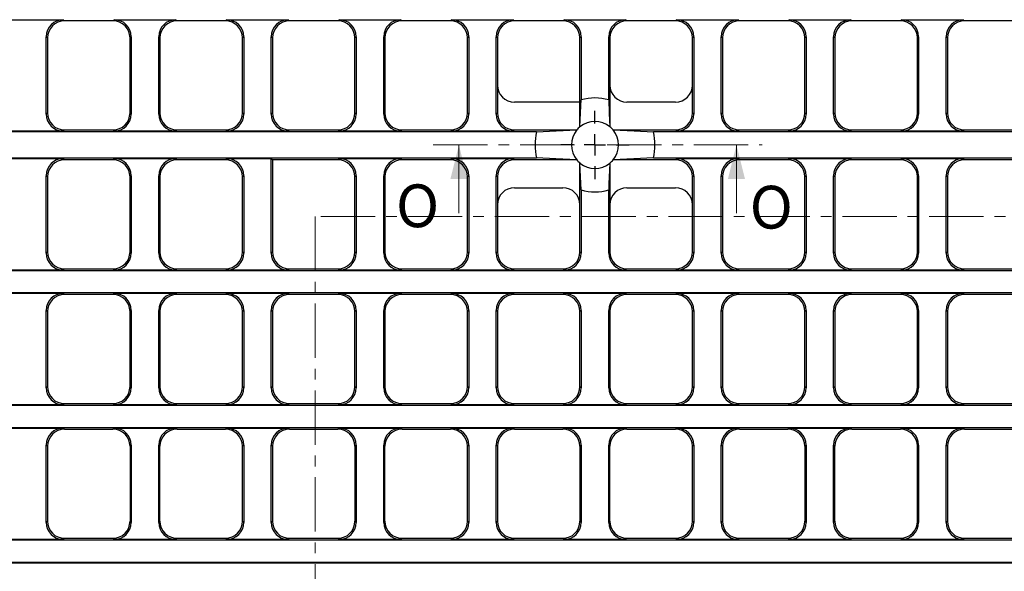
# Model space of a CAD drawing. Units: millimetres. Extents: x 0 to 603, y 0 to 420.
# Drawn here: x 142 to 257, y 71 to 136 of the extents above; entities that cross this region are included whole.
import ezdxf

# ---------------------------------------------------------------- set-up
doc = ezdxf.new("R2010")
doc.units = ezdxf.units.MM
doc.linetypes.add('CENTER', pattern=[10.16, 6.35, -1.27, 1.27, -1.27])
doc.linetypes.add('PHANTOM', pattern=[12.7, 6.35, -1.27, 1.27, -1.27, 1.27, -1.27])
doc.layers.add('FORMAT', color=7, linetype='Continuous')
doc.styles.add('SLDTEXTSTYLE2', font='TXT', dxfattribs={"width": 0.75})

# ---------------------------------------------------------------- blocks, each defined once
blk = doc.blocks.new('SW_CENTERMARKSYMBOL_4')
at = {"layer": 'FORMAT', "color": 0}
for p, q in [((0, 2.5), (0, 4)), ((0, 0), (0, 1.25)), ((-2.5, 0), (-4, 0)), ((0, 0), (-1.25, 0)), ((0, 0), (0, -1.25)), ((0, 0), (1.25, 0)), ((2.5, 0), (4, 0)), ((0, -2.5), (0, -4))]:
    blk.add_line(p, q, dxfattribs=at)

msp = doc.modelspace()

# ---------------------------------------------------------------- linework, layer by layer
at = {"color": 7, "linetype": 'Continuous', "lineweight": 30}
for p, q in [((139.861825, 135.641546), (147.068105, 135.641546)), ((152.867708, 135.497424), (147.212225, 135.497424)), ((153.011828, 135.641546), (160.218104, 135.641546)), ((166.017707, 135.497424), (160.362224, 135.497424)), ((166.161827, 135.641546), (173.368103, 135.641546)), ((179.167708, 135.497424), (173.512224, 135.497424)), ((179.311828, 135.641546), (186.518104, 135.641546)), ((192.317707, 135.497424), (186.662224, 135.497424)), ((192.461829, 135.641546), (199.668104, 135.641546)), ((205.467707, 135.497424), (199.812225, 135.497424)), ((205.611829, 135.641546), (212.818104, 135.641546)), ((218.617707, 135.497424), (212.962225, 135.497424)), ((218.761828, 135.641546), (225.968103, 135.641546)), ((231.767708, 135.497424), (226.112225, 135.497424)), ((231.911828, 135.641546), (239.118104, 135.641546)), ((244.917709, 135.497424), (239.262224, 135.497424)), ((245.061829, 135.641546), (252.268105, 135.641546)), ((258.067708, 135.497424), (252.412225, 135.497424)), ((145.070847, 124.600562), (145.070847, 133.644286)), ((155.009087, 133.644286), (155.009087, 124.600562)), ((158.220846, 124.600562), (158.220846, 133.644286)), ((168.159089, 133.644286), (168.159089, 124.600562)), ((171.370845, 124.600562), (171.370845, 133.644286)), ((181.309088, 133.644286), (181.309088, 124.600562)), ((184.520846, 124.600562), (184.520846, 133.644286)), ((194.459088, 133.644286), (194.459088, 124.600562)), ((197.670845, 124.600562), (197.670845, 133.644286)), ((207.609088, 133.644286), (207.609088, 126.257762)), ((210.820845, 126.257762), (210.820845, 133.644286)), ((220.759088, 133.644286), (220.759088, 124.600562)), ((223.970845, 124.600562), (223.970845, 133.644286)), ((233.909087, 133.644286), (233.909087, 124.600562)), ((237.120844, 124.600562), (237.120844, 133.644286)), ((247.059088, 133.644286), (247.059088, 124.600562)), ((250.270843, 124.600562), (250.270843, 133.644286)), ((145.214963, 133.500165), (145.214963, 124.744683)), ((154.864966, 124.744683), (154.864966, 133.500165)), ((158.364966, 133.500165), (158.364966, 124.744683)), ((168.014965, 124.744683), (168.014965, 133.500165)), ((171.514965, 133.500165), (171.514965, 124.744683)), ((181.164966, 124.744683), (181.164966, 133.500165)), ((184.664966, 133.500165), (184.664966, 124.744683)), ((194.314966, 124.744683), (194.314966, 133.500165)), ((197.814966, 133.500165), (197.814966, 127.994683)), ((207.464966, 125.997424), (207.464966, 133.500165)), ((210.964966, 133.500165), (210.964966, 127.994683)), ((220.614966, 127.994683), (220.614966, 133.500165)), ((224.114966, 133.500165), (224.114966, 124.744683)), ((233.764966, 124.744683), (233.764966, 133.500165)), ((237.264966, 133.500165), (237.264966, 124.744683)), ((246.914967, 124.744683), (246.914967, 133.500165)), ((250.414967, 133.500165), (250.414967, 124.744683)), ((197.814966, 127.994683), (197.814966, 124.744683)), ((210.964966, 127.994683), (210.964966, 123.118744)), ((220.614966, 124.744683), (220.614966, 127.994683)), ((207.464966, 125.997424), (199.812225, 125.997424)), ((207.464966, 123.118744), (207.464966, 125.997424)), ((218.617707, 125.997424), (212.962225, 125.997424)), ((202.383608, 122.524691), (84.687698, 122.524691)), ((147.068105, 122.603303), (139.861825, 122.603303)), ((147.212225, 122.747424), (152.867708, 122.747424)), ((160.218104, 122.603303), (153.011828, 122.603303)), ((160.362224, 122.747424), (166.017707, 122.747424)), ((173.368103, 122.603303), (166.161827, 122.603303)), ((173.512224, 122.747424), (179.167708, 122.747424)), ((186.518104, 122.603303), (179.311828, 122.603303)), ((186.662224, 122.747424), (192.317707, 122.747424)), ((199.668104, 122.603303), (192.461829, 122.603303)), ((199.812225, 122.747424), (207.093646, 122.747424)), ((211.336286, 122.747424), (218.617707, 122.747424)), ((333.742234, 122.524691), (216.046324, 122.524691)), ((225.968103, 122.603303), (218.761828, 122.603303)), ((226.112225, 122.747424), (231.767708, 122.747424)), ((239.118104, 122.603303), (231.911828, 122.603303)), ((239.262224, 122.747424), (244.917709, 122.747424)), ((252.268105, 122.603303), (245.061829, 122.603303)), ((252.412225, 122.747424), (258.067708, 122.747424)), ((84.687698, 119.470157), (202.383608, 119.470157)), ((139.861825, 119.391545), (147.068105, 119.391545)), ((152.867708, 119.247424), (147.212225, 119.247424)), ((153.011828, 119.391545), (160.218104, 119.391545)), ((166.017707, 119.247424), (160.362224, 119.247424)), ((166.161827, 119.391545), (171.370845, 119.391545)), ((171.370845, 119.391545), (171.514965, 119.247424)), ((171.370845, 108.350562), (171.370845, 119.391545)), ((179.167708, 119.247424), (171.514965, 119.247424)), ((171.514965, 119.247424), (171.514965, 108.494683)), ((179.311828, 119.391545), (186.518104, 119.391545)), ((192.317707, 119.247424), (186.662224, 119.247424)), ((192.461829, 119.391545), (199.668104, 119.391545)), ((207.093646, 119.247424), (199.812225, 119.247424)), ((207.464966, 114.000165), (207.464966, 118.876104)), ((210.964966, 118.876104), (210.964966, 114.000165)), ((218.617707, 119.247424), (211.336286, 119.247424)), ((216.046324, 119.470157), (333.742234, 119.470157)), ((218.761828, 119.391545), (225.968103, 119.391545)), ((231.767708, 119.247424), (226.112225, 119.247424)), ((231.911828, 119.391545), (239.118104, 119.391545)), ((244.917709, 119.247424), (239.262224, 119.247424)), ((245.061829, 119.391545), (252.268105, 119.391545)), ((258.067708, 119.247424), (252.412225, 119.247424)), ((145.070847, 108.350562), (145.070847, 117.394286)), ((145.214963, 117.250165), (145.214963, 108.494683)), ((154.864966, 108.494683), (154.864966, 117.250165)), ((155.009087, 117.394286), (155.009087, 108.350562)), ((158.220846, 108.350562), (158.220846, 117.394286)), ((158.364966, 117.250165), (158.364966, 108.494683)), ((168.014965, 108.494683), (168.014965, 117.250165)), ((168.159089, 117.394286), (168.159089, 108.350562)), ((181.164966, 108.494683), (181.164966, 117.250165)), ((181.309088, 117.394286), (181.309088, 108.350562)), ((184.520846, 108.350562), (184.520846, 117.394286)), ((184.664966, 117.250165), (184.664966, 108.494683)), ((194.314966, 108.494683), (194.314966, 117.250165)), ((194.459088, 117.394286), (194.459088, 108.350562)), ((197.670845, 108.350562), (197.670845, 117.394286)), ((197.814966, 117.250165), (197.814966, 114.000165)), ((220.614966, 114.000165), (220.614966, 117.250165)), ((220.759088, 117.394286), (220.759088, 108.350562)), ((223.970845, 108.350562), (223.970845, 117.394286)), ((224.114966, 117.250165), (224.114966, 108.494683)), ((233.764966, 108.494683), (233.764966, 117.250165)), ((233.909087, 117.394286), (233.909087, 108.350562)), ((237.120844, 108.350562), (237.120844, 117.394286)), ((237.264966, 117.250165), (237.264966, 108.494683)), ((246.914967, 108.494683), (246.914967, 117.250165)), ((247.059088, 117.394286), (247.059088, 108.350562)), ((250.270843, 108.350562), (250.270843, 117.394286)), ((250.414967, 117.250165), (250.414967, 108.494683)), ((199.812225, 115.997424), (205.467707, 115.997424)), ((207.609088, 115.737086), (207.609088, 108.350562)), ((210.820845, 108.350562), (210.820845, 115.737086)), ((212.962225, 115.997424), (218.617707, 115.997424)), ((197.814966, 114.000165), (197.814966, 108.494683)), ((207.464966, 108.494683), (207.464966, 114.000165)), ((210.964966, 114.000165), (210.964966, 108.494683)), ((220.614966, 108.494683), (220.614966, 114.000165)), ((333.742234, 106.274691), (84.687698, 106.274691)), ((147.068105, 106.353302), (139.861825, 106.353302)), ((147.212225, 106.497424), (152.867708, 106.497424)), ((160.218104, 106.353302), (153.011828, 106.353302)), ((160.362224, 106.497424), (166.017707, 106.497424)), ((173.368103, 106.353302), (166.161827, 106.353302)), ((173.512224, 106.497424), (179.167708, 106.497424)), ((186.518104, 106.353302), (179.311828, 106.353302)), ((186.662224, 106.497424), (192.317707, 106.497424)), ((199.668104, 106.353302), (192.461829, 106.353302)), ((199.812225, 106.497424), (205.467707, 106.497424)), ((212.818104, 106.353302), (205.611829, 106.353302)), ((212.962225, 106.497424), (218.617707, 106.497424)), ((225.968103, 106.353302), (218.761828, 106.353302)), ((226.112225, 106.497424), (231.767708, 106.497424)), ((239.118104, 106.353302), (231.911828, 106.353302)), ((239.262224, 106.497424), (244.917709, 106.497424)), ((252.268105, 106.353302), (245.061829, 106.353302)), ((252.412225, 106.497424), (258.067708, 106.497424)), ((84.687698, 103.720157), (333.742234, 103.720157)), ((139.861825, 103.641546), (147.068105, 103.641546)), ((153.011828, 103.641546), (160.218104, 103.641546)), ((166.161827, 103.641546), (173.368103, 103.641546)), ((179.311828, 103.641546), (186.518104, 103.641546)), ((192.461829, 103.641546), (199.668104, 103.641546)), ((205.611829, 103.641546), (212.818104, 103.641546)), ((218.761828, 103.641546), (225.968103, 103.641546)), ((231.911828, 103.641546), (239.118104, 103.641546)), ((245.061829, 103.641546), (252.268105, 103.641546)), ((152.867708, 103.497424), (147.212225, 103.497424)), ((166.017707, 103.497424), (160.362224, 103.497424)), ((179.167708, 103.497424), (173.512224, 103.497424)), ((192.317707, 103.497424), (186.662224, 103.497424)), ((205.467707, 103.497424), (199.812225, 103.497424)), ((218.617707, 103.497424), (212.962225, 103.497424)), ((231.767708, 103.497424), (226.112225, 103.497424)), ((244.917709, 103.497424), (239.262224, 103.497424)), ((258.067708, 103.497424), (252.412225, 103.497424)), ((145.070847, 92.600562), (145.070847, 101.644286)), ((145.214963, 101.500165), (145.214963, 92.744683)), ((154.864966, 92.744683), (154.864966, 101.500165)), ((155.009087, 101.644286), (155.009087, 92.600562)), ((158.220846, 92.600562), (158.220846, 101.644286)), ((158.364966, 101.500165), (158.364966, 92.744683)), ((168.014965, 92.744683), (168.014965, 101.500165)), ((168.159089, 101.644286), (168.159089, 92.600562)), ((171.370845, 92.600562), (171.370845, 101.644286)), ((171.514965, 101.500165), (171.514965, 92.744683)), ((181.164966, 92.744683), (181.164966, 101.500165)), ((181.309088, 101.644286), (181.309088, 92.600562)), ((184.520846, 92.600562), (184.520846, 101.644286)), ((184.664966, 101.500165), (184.664966, 92.744683)), ((194.314966, 92.744683), (194.314966, 101.500165)), ((194.459088, 101.644286), (194.459088, 92.600562)), ((197.670845, 92.600562), (197.670845, 101.644286)), ((197.814966, 101.500165), (197.814966, 92.744683)), ((207.464966, 92.744683), (207.464966, 101.500165)), ((207.609088, 101.644286), (207.609088, 92.600562)), ((210.820845, 92.600562), (210.820845, 101.644286)), ((210.964966, 101.500165), (210.964966, 92.744683)), ((220.614966, 92.744683), (220.614966, 101.500165)), ((220.759088, 101.644286), (220.759088, 92.600562)), ((223.970845, 92.600562), (223.970845, 101.644286)), ((224.114966, 101.500165), (224.114966, 92.744683)), ((233.764966, 92.744683), (233.764966, 101.500165)), ((233.909087, 101.644286), (233.909087, 92.600562)), ((237.120844, 92.600562), (237.120844, 101.644286)), ((237.264966, 101.500165), (237.264966, 92.744683)), ((246.914967, 92.744683), (246.914967, 101.500165)), ((247.059088, 101.644286), (247.059088, 92.600562)), ((250.270843, 92.600562), (250.270843, 101.644286)), ((250.414967, 101.500165), (250.414967, 92.744683)), ((333.742234, 90.524691), (84.687698, 90.524691)), ((147.068105, 90.603302), (139.861825, 90.603302)), ((147.212225, 90.747424), (152.867708, 90.747424)), ((160.218104, 90.603302), (153.011828, 90.603302)), ((160.362224, 90.747424), (166.017707, 90.747424)), ((173.368103, 90.603302), (166.161827, 90.603302)), ((173.512224, 90.747424), (179.167708, 90.747424)), ((186.518104, 90.603302), (179.311828, 90.603302)), ((186.662224, 90.747424), (192.317707, 90.747424)), ((199.668104, 90.603302), (192.461829, 90.603302)), ((199.812225, 90.747424), (205.467707, 90.747424)), ((212.818104, 90.603302), (205.611829, 90.603302)), ((212.962225, 90.747424), (218.617707, 90.747424)), ((225.968103, 90.603302), (218.761828, 90.603302)), ((226.112225, 90.747424), (231.767708, 90.747424)), ((239.118104, 90.603302), (231.911828, 90.603302)), ((239.262224, 90.747424), (244.917709, 90.747424)), ((252.268105, 90.603302), (245.061829, 90.603302)), ((252.412225, 90.747424), (258.067708, 90.747424)), ((84.687698, 87.970159), (333.742234, 87.970159)), ((139.861825, 87.891544), (147.068105, 87.891544)), ((147.212225, 87.747424), (152.867708, 87.747424)), ((153.011828, 87.891544), (160.218104, 87.891544)), ((160.362224, 87.747424), (166.017707, 87.747424)), ((166.161827, 87.891544), (173.368103, 87.891544)), ((173.512224, 87.747424), (179.167708, 87.747424)), ((179.311828, 87.891544), (186.518104, 87.891544)), ((186.662224, 87.747424), (192.317707, 87.747424)), ((192.461829, 87.891544), (199.668104, 87.891544)), ((199.812225, 87.747424), (205.467707, 87.747424)), ((205.611829, 87.891544), (212.818104, 87.891544)), ((212.962225, 87.747424), (218.617707, 87.747424)), ((218.761828, 87.891544), (225.968103, 87.891544)), ((226.112225, 87.747424), (231.767708, 87.747424)), ((231.911828, 87.891544), (239.118104, 87.891544)), ((239.262224, 87.747424), (244.917709, 87.747424)), ((245.061829, 87.891544), (252.268105, 87.891544)), ((252.412225, 87.747424), (258.067708, 87.747424)), ((145.070847, 76.850562), (145.070847, 85.894285)), ((145.214963, 85.750165), (145.214963, 76.994682)), ((154.864966, 85.750165), (154.864966, 76.994682)), ((155.009087, 85.894285), (155.009087, 76.850562)), ((158.220846, 76.850562), (158.220846, 85.894285)), ((158.364966, 76.994682), (158.364966, 85.750165)), ((168.014965, 76.994682), (168.014965, 85.750165)), ((168.159089, 85.894285), (168.159089, 76.850562)), ((171.370845, 76.850562), (171.370845, 85.894285)), ((171.514965, 85.750165), (171.514965, 76.994682)), ((181.164966, 85.750165), (181.164966, 76.994682)), ((181.309088, 85.894285), (181.309088, 76.850562)), ((184.520846, 76.850562), (184.520846, 85.894285)), ((184.664966, 76.994682), (184.664966, 85.750165)), ((194.314966, 76.994682), (194.314966, 85.750165)), ((194.459088, 85.894285), (194.459088, 76.850562)), ((197.670845, 76.850562), (197.670845, 85.894285)), ((197.814966, 85.750165), (197.814966, 76.994682)), ((207.464966, 85.750165), (207.464966, 76.994682)), ((207.609088, 85.894285), (207.609088, 76.850562)), ((210.820845, 76.850562), (210.820845, 85.894285)), ((210.964966, 76.994682), (210.964966, 85.750165)), ((220.614966, 76.994682), (220.614966, 85.750165)), ((220.759088, 85.894285), (220.759088, 76.850562)), ((223.970845, 76.850562), (223.970845, 85.894285)), ((224.114966, 85.750165), (224.114966, 76.994682)), ((233.764966, 85.750165), (233.764966, 76.994682)), ((233.909087, 85.894285), (233.909087, 76.850562)), ((237.120844, 76.850562), (237.120844, 85.894285)), ((237.264966, 76.994682), (237.264966, 85.750165)), ((246.914967, 76.994682), (246.914967, 85.750165)), ((247.059088, 85.894285), (247.059088, 76.850562)), ((250.270843, 76.850562), (250.270843, 85.894285)), ((250.414967, 85.750165), (250.414967, 76.994682)), ((147.068105, 74.853304), (139.861825, 74.853304)), ((147.212225, 74.997424), (152.867708, 74.997424)), ((160.218104, 74.853304), (153.011828, 74.853304)), ((160.362224, 74.997424), (166.017707, 74.997424)), ((173.368103, 74.853304), (166.161827, 74.853304)), ((173.512224, 74.997424), (179.167708, 74.997424)), ((186.518104, 74.853304), (179.311828, 74.853304)), ((186.662224, 74.997424), (192.317707, 74.997424)), ((199.668104, 74.853304), (192.461829, 74.853304)), ((199.812225, 74.997424), (205.467707, 74.997424)), ((212.818104, 74.853304), (205.611829, 74.853304)), ((212.962225, 74.997424), (218.617707, 74.997424)), ((225.968103, 74.853304), (218.761828, 74.853304)), ((226.112225, 74.997424), (231.767708, 74.997424)), ((239.118104, 74.853304), (231.911828, 74.853304)), ((239.262224, 74.997424), (244.917709, 74.997424)), ((252.268105, 74.853304), (245.061829, 74.853304)), ((252.412225, 74.997424), (258.067708, 74.997424)), ((333.742234, 74.774693), (84.687698, 74.774693)), ((84.609087, 72.141546), (333.820845, 72.141546)), ((84.687698, 72.220157), (333.742234, 72.220157))]:
    msp.add_line(p, q, dxfattribs=at)
at = {"color": 8, "linetype": 'PHANTOM', "lineweight": 0}
for p, q in [((147.068105, 135.641546), (147.212225, 135.497424)), ((152.867708, 135.497424), (153.011828, 135.641546)), ((160.218104, 135.641546), (160.362224, 135.497424)), ((166.017707, 135.497424), (166.161827, 135.641546)), ((173.368103, 135.641546), (173.512224, 135.497424)), ((179.167708, 135.497424), (179.311828, 135.641546)), ((186.518104, 135.641546), (186.662224, 135.497424)), ((192.317707, 135.497424), (192.461829, 135.641546)), ((199.668104, 135.641546), (199.812225, 135.497424)), ((205.467707, 135.497424), (205.611829, 135.641546)), ((212.818104, 135.641546), (212.962225, 135.497424)), ((218.617707, 135.497424), (218.761828, 135.641546)), ((225.968103, 135.641546), (226.112225, 135.497424)), ((231.767708, 135.497424), (231.911828, 135.641546)), ((239.118104, 135.641546), (239.262224, 135.497424)), ((244.917709, 135.497424), (245.061829, 135.641546)), ((252.268105, 135.641546), (252.412225, 135.497424)), ((145.214963, 133.500165), (145.070847, 133.644286)), ((155.009087, 133.644286), (154.864966, 133.500165)), ((158.364966, 133.500165), (158.220846, 133.644286)), ((168.159089, 133.644286), (168.014965, 133.500165)), ((171.514965, 133.500165), (171.370845, 133.644286)), ((181.309088, 133.644286), (181.164966, 133.500165)), ((184.664966, 133.500165), (184.520846, 133.644286)), ((194.459088, 133.644286), (194.314966, 133.500165)), ((197.814966, 133.500165), (197.670845, 133.644286)), ((207.609088, 133.644286), (207.464966, 133.500165)), ((210.964966, 133.500165), (210.820845, 133.644286)), ((220.759088, 133.644286), (220.614966, 133.500165)), ((224.114966, 133.500165), (223.970845, 133.644286)), ((233.909087, 133.644286), (233.764966, 133.500165)), ((237.264966, 133.500165), (237.120844, 133.644286)), ((247.059088, 133.644286), (246.914967, 133.500165)), ((250.414967, 133.500165), (250.270843, 133.644286)), ((145.070847, 124.600562), (145.214963, 124.744683)), ((154.864966, 124.744683), (155.009087, 124.600562)), ((158.220846, 124.600562), (158.364966, 124.744683)), ((168.014965, 124.744683), (168.159089, 124.600562)), ((171.370845, 124.600562), (171.514965, 124.744683)), ((181.164966, 124.744683), (181.309088, 124.600562)), ((184.520846, 124.600562), (184.664966, 124.744683)), ((194.314966, 124.744683), (194.459088, 124.600562)), ((197.670845, 124.600562), (197.814966, 124.744683)), ((220.614966, 124.744683), (220.759088, 124.600562)), ((223.970845, 124.600562), (224.114966, 124.744683)), ((233.764966, 124.744683), (233.909087, 124.600562)), ((237.120844, 124.600562), (237.264966, 124.744683)), ((246.914967, 124.744683), (247.059088, 124.600562)), ((250.270843, 124.600562), (250.414967, 124.744683)), ((147.212225, 122.747424), (147.068105, 122.603303)), ((153.011828, 122.603303), (152.867708, 122.747424)), ((160.362224, 122.747424), (160.218104, 122.603303)), ((166.161827, 122.603303), (166.017707, 122.747424)), ((173.512224, 122.747424), (173.368103, 122.603303)), ((179.311828, 122.603303), (179.167708, 122.747424)), ((186.662224, 122.747424), (186.518104, 122.603303)), ((192.461829, 122.603303), (192.317707, 122.747424)), ((199.812225, 122.747424), (199.668104, 122.603303)), ((218.761828, 122.603303), (218.617707, 122.747424)), ((226.112225, 122.747424), (225.968103, 122.603303)), ((231.911828, 122.603303), (231.767708, 122.747424)), ((239.262224, 122.747424), (239.118104, 122.603303)), ((245.061829, 122.603303), (244.917709, 122.747424)), ((252.412225, 122.747424), (252.268105, 122.603303)), ((147.068105, 119.391545), (147.212225, 119.247424)), ((152.867708, 119.247424), (153.011828, 119.391545)), ((160.218104, 119.391545), (160.362224, 119.247424)), ((166.017707, 119.247424), (166.161827, 119.391545)), ((179.167708, 119.247424), (179.311828, 119.391545)), ((186.518104, 119.391545), (186.662224, 119.247424)), ((192.317707, 119.247424), (192.461829, 119.391545)), ((199.668104, 119.391545), (199.812225, 119.247424)), ((218.617707, 119.247424), (218.761828, 119.391545)), ((225.968103, 119.391545), (226.112225, 119.247424)), ((231.767708, 119.247424), (231.911828, 119.391545)), ((239.118104, 119.391545), (239.262224, 119.247424)), ((244.917709, 119.247424), (245.061829, 119.391545)), ((252.268105, 119.391545), (252.412225, 119.247424)), ((145.214963, 117.250165), (145.070847, 117.394286)), ((155.009087, 117.394286), (154.864966, 117.250165)), ((158.364966, 117.250165), (158.220846, 117.394286)), ((168.159089, 117.394286), (168.014965, 117.250165)), ((181.309088, 117.394286), (181.164966, 117.250165)), ((184.664966, 117.250165), (184.520846, 117.394286)), ((194.459088, 117.394286), (194.314966, 117.250165)), ((197.814966, 117.250165), (197.670845, 117.394286)), ((220.759088, 117.394286), (220.614966, 117.250165)), ((224.114966, 117.250165), (223.970845, 117.394286)), ((233.909087, 117.394286), (233.764966, 117.250165)), ((237.264966, 117.250165), (237.120844, 117.394286)), ((247.059088, 117.394286), (246.914967, 117.250165)), ((250.414967, 117.250165), (250.270843, 117.394286)), ((145.070847, 108.350562), (145.214963, 108.494683)), ((154.864966, 108.494683), (155.009087, 108.350562)), ((158.220846, 108.350562), (158.364966, 108.494683)), ((168.014965, 108.494683), (168.159089, 108.350562)), ((171.370845, 108.350562), (171.514965, 108.494683)), ((181.164966, 108.494683), (181.309088, 108.350562)), ((184.520846, 108.350562), (184.664966, 108.494683)), ((194.314966, 108.494683), (194.459088, 108.350562)), ((197.670845, 108.350562), (197.814966, 108.494683)), ((207.464966, 108.494683), (207.609088, 108.350562)), ((210.820845, 108.350562), (210.964966, 108.494683)), ((220.614966, 108.494683), (220.759088, 108.350562)), ((223.970845, 108.350562), (224.114966, 108.494683)), ((233.764966, 108.494683), (233.909087, 108.350562)), ((237.120844, 108.350562), (237.264966, 108.494683)), ((246.914967, 108.494683), (247.059088, 108.350562)), ((250.270843, 108.350562), (250.414967, 108.494683)), ((147.212225, 106.497424), (147.068105, 106.353302)), ((153.011828, 106.353302), (152.867708, 106.497424)), ((160.362224, 106.497424), (160.218104, 106.353302)), ((166.161827, 106.353302), (166.017707, 106.497424)), ((173.512224, 106.497424), (173.368103, 106.353302)), ((179.311828, 106.353302), (179.167708, 106.497424)), ((186.662224, 106.497424), (186.518104, 106.353302)), ((192.461829, 106.353302), (192.317707, 106.497424)), ((199.812225, 106.497424), (199.668104, 106.353302)), ((205.611829, 106.353302), (205.467707, 106.497424)), ((212.962225, 106.497424), (212.818104, 106.353302)), ((218.761828, 106.353302), (218.617707, 106.497424)), ((226.112225, 106.497424), (225.968103, 106.353302)), ((231.911828, 106.353302), (231.767708, 106.497424)), ((239.262224, 106.497424), (239.118104, 106.353302)), ((245.061829, 106.353302), (244.917709, 106.497424)), ((252.412225, 106.497424), (252.268105, 106.353302)), ((147.068105, 103.641546), (147.212225, 103.497424)), ((152.867708, 103.497424), (153.011828, 103.641546)), ((160.218104, 103.641546), (160.362224, 103.497424)), ((166.017707, 103.497424), (166.161827, 103.641546)), ((173.368103, 103.641546), (173.512224, 103.497424)), ((179.167708, 103.497424), (179.311828, 103.641546)), ((186.518104, 103.641546), (186.662224, 103.497424)), ((192.317707, 103.497424), (192.461829, 103.641546)), ((199.668104, 103.641546), (199.812225, 103.497424)), ((205.467707, 103.497424), (205.611829, 103.641546)), ((212.818104, 103.641546), (212.962225, 103.497424)), ((218.617707, 103.497424), (218.761828, 103.641546)), ((225.968103, 103.641546), (226.112225, 103.497424)), ((231.767708, 103.497424), (231.911828, 103.641546)), ((239.118104, 103.641546), (239.262224, 103.497424)), ((244.917709, 103.497424), (245.061829, 103.641546)), ((252.268105, 103.641546), (252.412225, 103.497424)), ((145.214963, 101.500165), (145.070847, 101.644286)), ((155.009087, 101.644286), (154.864966, 101.500165)), ((158.364966, 101.500165), (158.220846, 101.644286)), ((168.159089, 101.644286), (168.014965, 101.500165)), ((171.514965, 101.500165), (171.370845, 101.644286)), ((181.309088, 101.644286), (181.164966, 101.500165)), ((184.664966, 101.500165), (184.520846, 101.644286)), ((194.459088, 101.644286), (194.314966, 101.500165)), ((197.814966, 101.500165), (197.670845, 101.644286)), ((207.609088, 101.644286), (207.464966, 101.500165)), ((210.964966, 101.500165), (210.820845, 101.644286)), ((220.759088, 101.644286), (220.614966, 101.500165)), ((224.114966, 101.500165), (223.970845, 101.644286)), ((233.909087, 101.644286), (233.764966, 101.500165)), ((237.264966, 101.500165), (237.120844, 101.644286)), ((247.059088, 101.644286), (246.914967, 101.500165)), ((250.414967, 101.500165), (250.270843, 101.644286)), ((145.070847, 92.600562), (145.214963, 92.744683)), ((154.864966, 92.744683), (155.009087, 92.600562)), ((158.220846, 92.600562), (158.364966, 92.744683)), ((168.014965, 92.744683), (168.159089, 92.600562)), ((171.370845, 92.600562), (171.514965, 92.744683)), ((181.164966, 92.744683), (181.309088, 92.600562)), ((184.520846, 92.600562), (184.664966, 92.744683)), ((194.314966, 92.744683), (194.459088, 92.600562)), ((197.670845, 92.600562), (197.814966, 92.744683)), ((207.464966, 92.744683), (207.609088, 92.600562)), ((210.820845, 92.600562), (210.964966, 92.744683)), ((220.614966, 92.744683), (220.759088, 92.600562)), ((223.970845, 92.600562), (224.114966, 92.744683)), ((233.764966, 92.744683), (233.909087, 92.600562)), ((237.120844, 92.600562), (237.264966, 92.744683)), ((246.914967, 92.744683), (247.059088, 92.600562)), ((250.270843, 92.600562), (250.414967, 92.744683)), ((147.212225, 90.747424), (147.068105, 90.603302)), ((153.011828, 90.603302), (152.867708, 90.747424)), ((160.362224, 90.747424), (160.218104, 90.603302)), ((166.161827, 90.603302), (166.017707, 90.747424)), ((173.512224, 90.747424), (173.368103, 90.603302)), ((179.311828, 90.603302), (179.167708, 90.747424)), ((186.662224, 90.747424), (186.518104, 90.603302)), ((192.461829, 90.603302), (192.317707, 90.747424)), ((199.812225, 90.747424), (199.668104, 90.603302)), ((205.611829, 90.603302), (205.467707, 90.747424)), ((212.962225, 90.747424), (212.818104, 90.603302)), ((218.761828, 90.603302), (218.617707, 90.747424)), ((226.112225, 90.747424), (225.968103, 90.603302)), ((231.911828, 90.603302), (231.767708, 90.747424)), ((239.262224, 90.747424), (239.118104, 90.603302)), ((245.061829, 90.603302), (244.917709, 90.747424)), ((252.412225, 90.747424), (252.268105, 90.603302)), ((147.068105, 87.891544), (147.212225, 87.747424)), ((152.867708, 87.747424), (153.011828, 87.891544)), ((160.218104, 87.891544), (160.362224, 87.747424)), ((166.017707, 87.747424), (166.161827, 87.891544)), ((173.368103, 87.891544), (173.512224, 87.747424)), ((179.167708, 87.747424), (179.311828, 87.891544)), ((186.518104, 87.891544), (186.662224, 87.747424)), ((192.317707, 87.747424), (192.461829, 87.891544)), ((199.668104, 87.891544), (199.812225, 87.747424)), ((205.467707, 87.747424), (205.611829, 87.891544)), ((212.818104, 87.891544), (212.962225, 87.747424)), ((218.617707, 87.747424), (218.761828, 87.891544)), ((225.968103, 87.891544), (226.112225, 87.747424)), ((231.767708, 87.747424), (231.911828, 87.891544)), ((239.118104, 87.891544), (239.262224, 87.747424)), ((244.917709, 87.747424), (245.061829, 87.891544)), ((252.268105, 87.891544), (252.412225, 87.747424)), ((145.214963, 85.750165), (145.070847, 85.894285)), ((155.009087, 85.894285), (154.864966, 85.750165)), ((158.364966, 85.750165), (158.220846, 85.894285)), ((168.159089, 85.894285), (168.014965, 85.750165)), ((171.514965, 85.750165), (171.370845, 85.894285)), ((181.309088, 85.894285), (181.164966, 85.750165)), ((184.664966, 85.750165), (184.520846, 85.894285)), ((194.459088, 85.894285), (194.314966, 85.750165)), ((197.814966, 85.750165), (197.670845, 85.894285)), ((207.609088, 85.894285), (207.464966, 85.750165)), ((210.964966, 85.750165), (210.820845, 85.894285)), ((220.759088, 85.894285), (220.614966, 85.750165)), ((224.114966, 85.750165), (223.970845, 85.894285)), ((233.909087, 85.894285), (233.764966, 85.750165)), ((237.264966, 85.750165), (237.120844, 85.894285)), ((247.059088, 85.894285), (246.914967, 85.750165)), ((250.414967, 85.750165), (250.270843, 85.894285)), ((145.070847, 76.850562), (145.214963, 76.994682)), ((154.864966, 76.994682), (155.009087, 76.850562)), ((158.220846, 76.850562), (158.364966, 76.994682)), ((168.014965, 76.994682), (168.159089, 76.850562)), ((171.370845, 76.850562), (171.514965, 76.994682)), ((181.164966, 76.994682), (181.309088, 76.850562)), ((184.520846, 76.850562), (184.664966, 76.994682)), ((194.314966, 76.994682), (194.459088, 76.850562)), ((197.670845, 76.850562), (197.814966, 76.994682)), ((207.464966, 76.994682), (207.609088, 76.850562)), ((210.820845, 76.850562), (210.964966, 76.994682)), ((220.614966, 76.994682), (220.759088, 76.850562)), ((223.970845, 76.850562), (224.114966, 76.994682)), ((233.764966, 76.994682), (233.909087, 76.850562)), ((237.120844, 76.850562), (237.264966, 76.994682)), ((246.914967, 76.994682), (247.059088, 76.850562)), ((250.270843, 76.850562), (250.414967, 76.994682)), ((147.212225, 74.997424), (147.068105, 74.853304)), ((153.011828, 74.853304), (152.867708, 74.997424)), ((160.362224, 74.997424), (160.218104, 74.853304)), ((166.161827, 74.853304), (166.017707, 74.997424)), ((173.512224, 74.997424), (173.368103, 74.853304)), ((179.311828, 74.853304), (179.167708, 74.997424)), ((186.662224, 74.997424), (186.518104, 74.853304)), ((192.461829, 74.853304), (192.317707, 74.997424)), ((199.812225, 74.997424), (199.668104, 74.853304)), ((205.611829, 74.853304), (205.467707, 74.997424)), ((212.962225, 74.997424), (212.818104, 74.853304)), ((218.761828, 74.853304), (218.617707, 74.997424)), ((226.112225, 74.997424), (225.968103, 74.853304)), ((231.911828, 74.853304), (231.767708, 74.997424)), ((239.262224, 74.997424), (239.118104, 74.853304)), ((245.061829, 74.853304), (244.917709, 74.997424)), ((252.412225, 74.997424), (252.268105, 74.853304))]:
    msp.add_line(p, q, dxfattribs=at)
at = {"color": 7, "linetype": 'CENTER', "lineweight": 0}
for p, q in [((190.315034, 120.997424), (228.759075, 120.997424)), ((346.095229, 112.607799), (176.504389, 112.607799)), ((176.504389, 112.607799), (176.504389, 51.729036))]:
    msp.add_line(p, q, dxfattribs=at)
at = {"color": 7, "linetype": 'Continuous', "lineweight": 0}
for p, q in [((193.315034, 112.997424), (193.315034, 120.997424)), ((225.759075, 112.997424), (225.759075, 120.997424))]:
    msp.add_line(p, q, dxfattribs=at)
at = {"color": 7, "linetype": 'Continuous', "lineweight": 30, "flags": 128}
for points in [[(207.464966, 123.118744), (207.575228, 125.565999), (207.609088, 126.257762)], [(210.820845, 126.257762), (210.894873, 124.723714), (210.964966, 123.118744)], [(202.383608, 122.524691), (204.684321, 122.638999), (207.093646, 122.747424)], [(211.336286, 122.747424), (213.783542, 122.637162), (216.046324, 122.524691)], [(207.093646, 119.247424), (204.646391, 119.357686), (202.383608, 119.470157)], [(207.609088, 115.737086), (207.535059, 117.271134), (207.464966, 118.876104)], [(210.964966, 118.876104), (210.854704, 116.428849), (210.820845, 115.737086)], [(216.046324, 119.470157), (213.745612, 119.355849), (211.336286, 119.247424)]]:
    msp.add_lwpolyline(points, dxfattribs=at)
at = {"color": 7, "linetype": 'Continuous', "lineweight": 30}
for radius, start, end in [(5.5, 73.02359111, 106.97640889), (2.75, 50.47880364, 129.52119636), (7, 167.39778371, 192.60221629), (2.75, 140.47880364, 219.52119636), (2.75, 129.52119636, 140.47880364), (2.75, 39.52119636, 50.47880364), (2.75, 320.47880364, 39.52119636), (7, 347.39778371, 12.60221629), (2.75, 219.52119636, 230.47880364), (2.75, 230.47880364, 309.52119636), (2.75, 309.52119636, 320.47880364), (5.5, 253.02359111, 286.97640889)]:
    msp.add_arc((209.214966, 120.997424), radius, start, end, dxfattribs=at)
for centre, major_axis, start_param, end_param in [((147.073589, 133.638801), (-1.418092, 1.418092), 5.4991566717, 7.0672139427), ((147.217711, 133.494679), (1.418092, -1.418092), 2.3575640181, 3.9256212891), ((152.862221, 133.494679), (1.418092, 1.418092), 5.4991566717, 7.0672139427), ((153.006343, 133.638801), (1.418092, 1.418092), 5.4991566717, 7.0672139427), ((160.223589, 133.638801), (-1.418092, 1.418092), 5.4991566717, 7.0672139427), ((160.367711, 133.494679), (-1.418092, 1.418092), 5.4991566717, 7.0672139427), ((166.012221, 133.494679), (1.418092, 1.418092), 5.4991566717, 7.0672139427), ((166.156343, 133.638801), (1.418092, 1.418092), 5.4991566717, 7.0672139427), ((173.373589, 133.638801), (-1.418092, 1.418092), 5.4991566717, 7.0672139427), ((173.517711, 133.494679), (1.418092, -1.418092), 2.3575640181, 3.9256212891), ((179.162221, 133.494679), (1.418092, 1.418092), 5.4991566717, 7.0672139427), ((179.306343, 133.638801), (1.418092, 1.418092), 5.4991566717, 7.0672139427), ((186.523589, 133.638801), (-1.418092, 1.418092), 5.4991566717, 7.0672139427), ((186.667711, 133.494679), (-1.418092, 1.418092), 5.4991566717, 7.0672139427), ((192.312221, 133.494679), (1.418092, 1.418092), 5.4991566717, 7.0672139427), ((192.456343, 133.638801), (1.418092, 1.418092), 5.4991566717, 7.0672139427), ((199.673589, 133.638801), (-1.418092, 1.418092), 5.4991566717, 7.0672139427), ((199.817711, 133.494679), (1.418092, -1.418092), 2.3575640181, 3.9256212891), ((205.462221, 133.494679), (1.418092, 1.418092), 5.4991566717, 7.0672139427), ((205.606343, 133.638801), (1.418092, 1.418092), 5.4991566717, 7.0672139427), ((212.823589, 133.638801), (-1.418092, 1.418092), 5.4991566717, 7.0672139427), ((212.967711, 133.494679), (-1.418092, 1.418092), 5.4991566717, 7.0672139427), ((218.612221, 133.494679), (1.418092, 1.418092), 5.4991566717, 7.0672139427), ((218.756343, 133.638801), (1.418092, 1.418092), 5.4991566717, 7.0672139427), ((225.973589, 133.638801), (-1.418092, 1.418092), 5.4991566717, 7.0672139427), ((226.117711, 133.494679), (1.418092, -1.418092), 2.3575640181, 3.9256212891), ((231.762221, 133.494679), (1.418092, 1.418092), 5.4991566717, 7.0672139427), ((231.906343, 133.638801), (1.418092, 1.418092), 5.4991566717, 7.0672139427), ((239.123589, 133.638801), (-1.418092, 1.418092), 5.4991566717, 7.0672139427), ((239.267711, 133.494679), (-1.418092, 1.418092), 5.4991566717, 7.0672139427), ((244.912221, 133.494679), (1.418092, 1.418092), 5.4991566717, 7.0672139427), ((245.056343, 133.638801), (1.418092, 1.418092), 5.4991566717, 7.0672139427), ((252.273589, 133.638801), (-1.418092, 1.418092), 5.4991566717, 7.0672139427), ((252.417711, 133.494679), (1.418092, -1.418092), 2.3575640181, 3.9256212891), ((199.817711, 128.000169), (1.418092, 1.418092), 2.3575640181, 3.9256212891), ((212.967711, 128.000169), (1.418092, 1.418092), 2.3575640181, 3.9256212891), ((218.612221, 128.000169), (1.418092, -1.418092), 5.4991566717, 7.0672139427), ((147.073589, 124.606047), (-1.418092, -1.418092), 5.4991566717, 7.0672139427), ((147.217711, 124.750169), (-1.418092, -1.418092), 5.4991566717, 7.0672139427), ((152.862221, 124.750169), (1.418092, -1.418092), 5.4991566717, 7.0672139427), ((153.006343, 124.606047), (1.418092, -1.418092), 5.4991566717, 7.0672139427), ((160.223589, 124.606047), (-1.418092, -1.418092), 5.4991566717, 7.0672139427), ((160.367711, 124.750169), (-1.418092, -1.418092), 5.4991566717, 7.0672139427), ((166.012221, 124.750169), (1.418092, -1.418092), 5.4991566717, 7.0672139427), ((166.156343, 124.606047), (1.418092, -1.418092), 5.4991566717, 7.0672139427), ((173.373589, 124.606047), (-1.418092, -1.418092), 5.4991566717, 7.0672139427), ((173.517711, 124.750169), (-1.418092, -1.418092), 5.4991566717, 7.0672139427), ((179.162221, 124.750169), (1.418092, -1.418092), 5.4991566717, 7.0672139427), ((179.306343, 124.606047), (1.418092, -1.418092), 5.4991566717, 7.0672139427), ((186.523589, 124.606047), (-1.418092, -1.418092), 5.4991566717, 7.0672139427), ((186.667711, 124.750169), (-1.418092, -1.418092), 5.4991566717, 7.0672139427), ((192.312221, 124.750169), (1.418092, -1.418092), 5.4991566717, 7.0672139427), ((192.456343, 124.606047), (1.418092, -1.418092), 5.4991566717, 7.0672139427), ((199.673589, 124.606047), (-1.418092, -1.418092), 5.4991566717, 7.0672139427), ((199.817711, 124.750169), (-1.418092, -1.418092), 5.4991566717, 7.0672139427), ((218.612221, 124.750169), (1.418092, -1.418092), 5.4991566717, 7.0672139427), ((218.756343, 124.606047), (1.418092, -1.418092), 5.4991566717, 7.0672139427), ((225.973589, 124.606047), (-1.418092, -1.418092), 5.4991566717, 7.0672139427), ((226.117711, 124.750169), (-1.418092, -1.418092), 5.4991566717, 7.0672139427), ((231.762221, 124.750169), (1.418092, -1.418092), 5.4991566717, 7.0672139427), ((231.906343, 124.606047), (1.418092, -1.418092), 5.4991566717, 7.0672139427), ((239.123589, 124.606047), (-1.418092, -1.418092), 5.4991566717, 7.0672139427), ((239.267711, 124.750169), (-1.418092, -1.418092), 5.4991566717, 7.0672139427), ((244.912221, 124.750169), (1.418092, -1.418092), 5.4991566717, 7.0672139427), ((245.056343, 124.606047), (1.418092, -1.418092), 5.4991566717, 7.0672139427), ((252.273589, 124.606047), (-1.418092, -1.418092), 5.4991566717, 7.0672139427), ((252.417711, 124.750169), (-1.418092, -1.418092), 5.4991566717, 7.0672139427), ((147.073589, 117.388801), (-1.418092, 1.418092), 5.4991566717, 7.0672139427), ((147.217711, 117.244679), (-1.418092, 1.418092), 5.4991566717, 7.0672139427), ((152.862221, 117.244679), (-1.418092, -1.418092), 2.3575640181, 3.9256212891), ((153.006343, 117.388801), (1.418092, 1.418092), 5.4991566717, 7.0672139427), ((160.223589, 117.388801), (-1.418092, 1.418092), 5.4991566717, 7.0672139427), ((160.367711, 117.244679), (-1.418092, 1.418092), 5.4991566717, 7.0672139427), ((166.012221, 117.244679), (1.418092, 1.418092), 5.4991566717, 7.0672139427), ((166.156343, 117.388801), (1.418092, 1.418092), 5.4991566717, 7.0672139427), ((179.162221, 117.244679), (-1.418092, -1.418092), 2.3575640181, 3.9256212891), ((179.306343, 117.388801), (1.418092, 1.418092), 5.4991566717, 7.0672139427), ((186.523589, 117.388801), (-1.418092, 1.418092), 5.4991566717, 7.0672139427), ((186.667711, 117.244679), (-1.418092, 1.418092), 5.4991566717, 7.0672139427), ((192.312221, 117.244679), (1.418092, 1.418092), 5.4991566717, 7.0672139427), ((192.456343, 117.388801), (1.418092, 1.418092), 5.4991566717, 7.0672139427), ((199.673589, 117.388801), (-1.418092, 1.418092), 5.4991566717, 7.0672139427), ((199.817711, 117.244679), (-1.418092, 1.418092), 5.4991566717, 7.0672139427), ((218.612221, 117.244679), (1.418092, 1.418092), 5.4991566717, 7.0672139427), ((218.756343, 117.388801), (1.418092, 1.418092), 5.4991566717, 7.0672139427), ((225.973589, 117.388801), (-1.418092, 1.418092), 5.4991566717, 7.0672139427), ((226.117711, 117.244679), (-1.418092, 1.418092), 5.4991566717, 7.0672139427), ((231.762221, 117.244679), (-1.418092, -1.418092), 2.3575640181, 3.9256212891), ((231.906343, 117.388801), (1.418092, 1.418092), 5.4991566717, 7.0672139427), ((239.123589, 117.388801), (-1.418092, 1.418092), 5.4991566717, 7.0672139427), ((239.267711, 117.244679), (-1.418092, 1.418092), 5.4991566717, 7.0672139427), ((244.912221, 117.244679), (1.418092, 1.418092), 5.4991566717, 7.0672139427), ((245.056343, 117.388801), (1.418092, 1.418092), 5.4991566717, 7.0672139427), ((252.273589, 117.388801), (-1.418092, 1.418092), 5.4991566717, 7.0672139427), ((252.417711, 117.244679), (-1.418092, 1.418092), 5.4991566717, 7.0672139427), ((199.817711, 113.994679), (-1.418092, 1.418092), 5.4991566717, 7.0672139427), ((205.462221, 113.994679), (-1.418092, -1.418092), 2.3575640181, 3.9256212891), ((212.967711, 113.994679), (-1.418092, 1.418092), 5.4991566717, 7.0672139427), ((218.612221, 113.994679), (-1.418092, -1.418092), 2.3575640181, 3.9256212891), ((147.073589, 108.356047), (-1.418092, -1.418092), 5.4991566717, 7.0672139427), ((147.217711, 108.500169), (-1.418092, -1.418092), 5.4991566717, 7.0672139427), ((152.862221, 108.500169), (1.418092, -1.418092), 5.4991566717, 7.0672139427), ((153.006343, 108.356047), (1.418092, -1.418092), 5.4991566717, 7.0672139427), ((160.223589, 108.356047), (-1.418092, -1.418092), 5.4991566717, 7.0672139427), ((160.367711, 108.500169), (-1.418092, -1.418092), 5.4991566717, 7.0672139427), ((166.012221, 108.500169), (-1.418092, 1.418092), 2.3575640181, 3.9256212891), ((166.156343, 108.356047), (1.418092, -1.418092), 5.4991566717, 7.0672139427), ((173.373589, 108.356047), (-1.418092, -1.418092), 5.4991566717, 7.0672139427), ((173.517711, 108.500169), (-1.418092, -1.418092), 5.4991566717, 7.0672139427), ((179.162221, 108.500169), (1.418092, -1.418092), 5.4991566717, 7.0672139427), ((179.306343, 108.356047), (1.418092, -1.418092), 5.4991566717, 7.0672139427), ((186.523589, 108.356047), (-1.418092, -1.418092), 5.4991566717, 7.0672139427), ((186.667711, 108.500169), (-1.418092, -1.418092), 5.4991566717, 7.0672139427), ((192.312221, 108.500169), (-1.418092, 1.418092), 2.3575640181, 3.9256212891), ((192.456343, 108.356047), (1.418092, -1.418092), 5.4991566717, 7.0672139427), ((199.673589, 108.356047), (-1.418092, -1.418092), 5.4991566717, 7.0672139427), ((199.817711, 108.500169), (-1.418092, -1.418092), 5.4991566717, 7.0672139427), ((205.462221, 108.500169), (1.418092, -1.418092), 5.4991566717, 7.0672139427), ((205.606343, 108.356047), (1.418092, -1.418092), 5.4991566717, 7.0672139427), ((212.823589, 108.356047), (-1.418092, -1.418092), 5.4991566717, 7.0672139427), ((212.967711, 108.500169), (-1.418092, -1.418092), 5.4991566717, 7.0672139427), ((218.612221, 108.500169), (-1.418092, 1.418092), 2.3575640181, 3.9256212891), ((218.756343, 108.356047), (1.418092, -1.418092), 5.4991566717, 7.0672139427), ((225.973589, 108.356047), (-1.418092, -1.418092), 5.4991566717, 7.0672139427), ((226.117711, 108.500169), (-1.418092, -1.418092), 5.4991566717, 7.0672139427), ((231.762221, 108.500169), (1.418092, -1.418092), 5.4991566717, 7.0672139427), ((231.906343, 108.356047), (1.418092, -1.418092), 5.4991566717, 7.0672139427), ((239.123589, 108.356047), (-1.418092, -1.418092), 5.4991566717, 7.0672139427), ((239.267711, 108.500169), (-1.418092, -1.418092), 5.4991566717, 7.0672139427), ((244.912221, 108.500169), (-1.418092, 1.418092), 2.3575640181, 3.9256212891), ((245.056343, 108.356047), (1.418092, -1.418092), 5.4991566717, 7.0672139427), ((252.273589, 108.356047), (-1.418092, -1.418092), 5.4991566717, 7.0672139427), ((252.417711, 108.500169), (-1.418092, -1.418092), 5.4991566717, 7.0672139427), ((147.073589, 101.638801), (-1.418092, 1.418092), 5.4991566717, 7.0672139427), ((153.006343, 101.638801), (1.418092, 1.418092), 5.4991566717, 7.0672139427), ((160.223589, 101.638801), (-1.418092, 1.418092), 5.4991566717, 7.0672139427), ((166.156343, 101.638801), (1.418092, 1.418092), 5.4991566717, 7.0672139427), ((173.373589, 101.638801), (-1.418092, 1.418092), 5.4991566717, 7.0672139427), ((179.306343, 101.638801), (1.418092, 1.418092), 5.4991566717, 7.0672139427), ((186.523589, 101.638801), (-1.418092, 1.418092), 5.4991566717, 7.0672139427), ((192.456343, 101.638801), (1.418092, 1.418092), 5.4991566717, 7.0672139427), ((199.673589, 101.638801), (-1.418092, 1.418092), 5.4991566717, 7.0672139427), ((205.606343, 101.638801), (1.418092, 1.418092), 5.4991566717, 7.0672139427), ((212.823589, 101.638801), (-1.418092, 1.418092), 5.4991566717, 7.0672139427), ((218.756343, 101.638801), (1.418092, 1.418092), 5.4991566717, 7.0672139427), ((225.973589, 101.638801), (-1.418092, 1.418092), 5.4991566717, 7.0672139427), ((231.906343, 101.638801), (1.418092, 1.418092), 5.4991566717, 7.0672139427), ((239.123589, 101.638801), (-1.418092, 1.418092), 5.4991566717, 7.0672139427), ((245.056343, 101.638801), (1.418092, 1.418092), 5.4991566717, 7.0672139427), ((252.273589, 101.638801), (-1.418092, 1.418092), 5.4991566717, 7.0672139427), ((147.217711, 101.494679), (1.418092, -1.418092), 2.3575640181, 3.9256212891), ((152.862221, 101.494679), (1.418092, 1.418092), 5.4991566717, 7.0672139427), ((160.367711, 101.494679), (-1.418092, 1.418092), 5.4991566717, 7.0672139427), ((166.012221, 101.494679), (1.418092, 1.418092), 5.4991566717, 7.0672139427), ((173.517711, 101.494679), (1.418092, -1.418092), 2.3575640181, 3.9256212891), ((179.162221, 101.494679), (1.418092, 1.418092), 5.4991566717, 7.0672139427), ((186.667711, 101.494679), (-1.418092, 1.418092), 5.4991566717, 7.0672139427), ((192.312221, 101.494679), (1.418092, 1.418092), 5.4991566717, 7.0672139427), ((199.817711, 101.494679), (1.418092, -1.418092), 2.3575640181, 3.9256212891), ((205.462221, 101.494679), (1.418092, 1.418092), 5.4991566717, 7.0672139427), ((212.967711, 101.494679), (-1.418092, 1.418092), 5.4991566717, 7.0672139427), ((218.612221, 101.494679), (1.418092, 1.418092), 5.4991566717, 7.0672139427), ((226.117711, 101.494679), (1.418092, -1.418092), 2.3575640181, 3.9256212891), ((231.762221, 101.494679), (1.418092, 1.418092), 5.4991566717, 7.0672139427), ((239.267711, 101.494679), (-1.418092, 1.418092), 5.4991566717, 7.0672139427), ((244.912221, 101.494679), (1.418092, 1.418092), 5.4991566717, 7.0672139427), ((252.417711, 101.494679), (1.418092, -1.418092), 2.3575640181, 3.9256212891), ((147.073589, 92.606047), (-1.418092, -1.418092), 5.4991566717, 7.0672139427), ((147.217711, 92.750169), (-1.418092, -1.418092), 5.4991566717, 7.0672139427), ((152.862221, 92.750169), (1.418092, -1.418092), 5.4991566717, 7.0672139427), ((153.006343, 92.606047), (1.418092, -1.418092), 5.4991566717, 7.0672139427), ((160.223589, 92.606047), (-1.418092, -1.418092), 5.4991566717, 7.0672139427), ((160.367711, 92.750169), (-1.418092, -1.418092), 5.4991566717, 7.0672139427), ((166.012221, 92.750169), (1.418092, -1.418092), 5.4991566717, 7.0672139427), ((166.156343, 92.606047), (1.418092, -1.418092), 5.4991566717, 7.0672139427), ((173.373589, 92.606047), (-1.418092, -1.418092), 5.4991566717, 7.0672139427), ((173.517711, 92.750169), (-1.418092, -1.418092), 5.4991566717, 7.0672139427), ((179.162221, 92.750169), (1.418092, -1.418092), 5.4991566717, 7.0672139427), ((179.306343, 92.606047), (1.418092, -1.418092), 5.4991566717, 7.0672139427), ((186.523589, 92.606047), (-1.418092, -1.418092), 5.4991566717, 7.0672139427), ((186.667711, 92.750169), (-1.418092, -1.418092), 5.4991566717, 7.0672139427), ((192.312221, 92.750169), (1.418092, -1.418092), 5.4991566717, 7.0672139427), ((192.456343, 92.606047), (1.418092, -1.418092), 5.4991566717, 7.0672139427), ((199.673589, 92.606047), (-1.418092, -1.418092), 5.4991566717, 7.0672139427), ((199.817711, 92.750169), (-1.418092, -1.418092), 5.4991566717, 7.0672139427), ((205.462221, 92.750169), (1.418092, -1.418092), 5.4991566717, 7.0672139427), ((205.606343, 92.606047), (1.418092, -1.418092), 5.4991566717, 7.0672139427), ((212.823589, 92.606047), (-1.418092, -1.418092), 5.4991566717, 7.0672139427), ((212.967711, 92.750169), (-1.418092, -1.418092), 5.4991566717, 7.0672139427), ((218.612221, 92.750169), (1.418092, -1.418092), 5.4991566717, 7.0672139427), ((218.756343, 92.606047), (1.418092, -1.418092), 5.4991566717, 7.0672139427), ((225.973589, 92.606047), (-1.418092, -1.418092), 5.4991566717, 7.0672139427), ((226.117711, 92.750169), (-1.418092, -1.418092), 5.4991566717, 7.0672139427), ((231.762221, 92.750169), (1.418092, -1.418092), 5.4991566717, 7.0672139427), ((231.906343, 92.606047), (1.418092, -1.418092), 5.4991566717, 7.0672139427), ((239.123589, 92.606047), (-1.418092, -1.418092), 5.4991566717, 7.0672139427), ((239.267711, 92.750169), (-1.418092, -1.418092), 5.4991566717, 7.0672139427), ((244.912221, 92.750169), (1.418092, -1.418092), 5.4991566717, 7.0672139427), ((245.056343, 92.606047), (1.418092, -1.418092), 5.4991566717, 7.0672139427), ((252.273589, 92.606047), (-1.418092, -1.418092), 5.4991566717, 7.0672139427), ((252.417711, 92.750169), (-1.418092, -1.418092), 5.4991566717, 7.0672139427), ((147.073589, 85.888801), (-1.418092, 1.418092), 5.4991566717, 7.0672139427), ((147.217711, 85.744679), (-1.418092, 1.418092), 5.4991566717, 7.0672139427), ((152.862221, 85.744679), (1.418092, 1.418092), 5.4991566717, 7.0672139427), ((153.006343, 85.888801), (1.418092, 1.418092), 5.4991566717, 7.0672139427), ((160.223589, 85.888801), (-1.418092, 1.418092), 5.4991566717, 7.0672139427), ((160.367711, 85.744679), (-1.418092, 1.418092), 5.4991566717, 7.0672139427), ((166.012221, 85.744679), (-1.418092, -1.418092), 2.3575640181, 3.9256212891), ((166.156343, 85.888801), (1.418092, 1.418092), 5.4991566717, 7.0672139427), ((173.373589, 85.888801), (-1.418092, 1.418092), 5.4991566717, 7.0672139427), ((173.517711, 85.744679), (-1.418092, 1.418092), 5.4991566717, 7.0672139427), ((179.162221, 85.744679), (1.418092, 1.418092), 5.4991566717, 7.0672139427), ((179.306343, 85.888801), (1.418092, 1.418092), 5.4991566717, 7.0672139427), ((186.523589, 85.888801), (-1.418092, 1.418092), 5.4991566717, 7.0672139427), ((186.667711, 85.744679), (-1.418092, 1.418092), 5.4991566717, 7.0672139427), ((192.312221, 85.744679), (-1.418092, -1.418092), 2.3575640181, 3.9256212891), ((192.456343, 85.888801), (1.418092, 1.418092), 5.4991566717, 7.0672139427), ((199.673589, 85.888801), (-1.418092, 1.418092), 5.4991566717, 7.0672139427), ((199.817711, 85.744679), (-1.418092, 1.418092), 5.4991566717, 7.0672139427), ((205.462221, 85.744679), (1.418092, 1.418092), 5.4991566717, 7.0672139427), ((205.606343, 85.888801), (1.418092, 1.418092), 5.4991566717, 7.0672139427), ((212.823589, 85.888801), (-1.418092, 1.418092), 5.4991566717, 7.0672139427), ((212.967711, 85.744679), (-1.418092, 1.418092), 5.4991566717, 7.0672139427), ((218.612221, 85.744679), (1.418092, 1.418092), 5.4991566717, 7.0672139427), ((218.756343, 85.888801), (1.418092, 1.418092), 5.4991566717, 7.0672139427), ((225.973589, 85.888801), (-1.418092, 1.418092), 5.4991566717, 7.0672139427), ((226.117711, 85.744679), (-1.418092, 1.418092), 5.4991566717, 7.0672139427), ((231.762221, 85.744679), (1.418092, 1.418092), 5.4991566717, 7.0672139427), ((231.906343, 85.888801), (1.418092, 1.418092), 5.4991566717, 7.0672139427), ((239.123589, 85.888801), (-1.418092, 1.418092), 5.4991566717, 7.0672139427), ((239.267711, 85.744679), (-1.418092, 1.418092), 5.4991566717, 7.0672139427), ((244.912221, 85.744679), (-1.418092, -1.418092), 2.3575640181, 3.9256212891), ((245.056343, 85.888801), (1.418092, 1.418092), 5.4991566717, 7.0672139427), ((252.273589, 85.888801), (-1.418092, 1.418092), 5.4991566717, 7.0672139427), ((252.417711, 85.744679), (-1.418092, 1.418092), 5.4991566717, 7.0672139427), ((147.073589, 76.856047), (-1.418092, -1.418092), 5.4991566717, 7.0672139427), ((147.217711, 77.000169), (-1.418092, -1.418092), 5.4991566717, 7.0672139427), ((152.862221, 77.000169), (-1.418092, 1.418092), 2.3575640181, 3.9256212891), ((153.006343, 76.856047), (1.418092, -1.418092), 5.4991566717, 7.0672139427), ((160.223589, 76.856047), (-1.418092, -1.418092), 5.4991566717, 7.0672139427), ((160.367711, 77.000169), (-1.418092, -1.418092), 5.4991566717, 7.0672139427), ((166.012221, 77.000169), (1.418092, -1.418092), 5.4991566717, 7.0672139427), ((166.156343, 76.856047), (1.418092, -1.418092), 5.4991566717, 7.0672139427), ((173.373589, 76.856047), (-1.418092, -1.418092), 5.4991566717, 7.0672139427), ((173.517711, 77.000169), (-1.418092, -1.418092), 5.4991566717, 7.0672139427), ((179.162221, 77.000169), (-1.418092, 1.418092), 2.3575640181, 3.9256212891), ((179.306343, 76.856047), (1.418092, -1.418092), 5.4991566717, 7.0672139427), ((186.523589, 76.856047), (-1.418092, -1.418092), 5.4991566717, 7.0672139427), ((186.667711, 77.000169), (-1.418092, -1.418092), 5.4991566717, 7.0672139427), ((192.312221, 77.000169), (1.418092, -1.418092), 5.4991566717, 7.0672139427), ((192.456343, 76.856047), (1.418092, -1.418092), 5.4991566717, 7.0672139427), ((199.673589, 76.856047), (-1.418092, -1.418092), 5.4991566717, 7.0672139427), ((199.817711, 77.000169), (-1.418092, -1.418092), 5.4991566717, 7.0672139427), ((205.462221, 77.000169), (-1.418092, 1.418092), 2.3575640181, 3.9256212891), ((205.606343, 76.856047), (1.418092, -1.418092), 5.4991566717, 7.0672139427), ((212.823589, 76.856047), (-1.418092, -1.418092), 5.4991566717, 7.0672139427), ((212.967711, 77.000169), (-1.418092, -1.418092), 5.4991566717, 7.0672139427), ((218.612221, 77.000169), (1.418092, -1.418092), 5.4991566717, 7.0672139427), ((218.756343, 76.856047), (1.418092, -1.418092), 5.4991566717, 7.0672139427), ((225.973589, 76.856047), (-1.418092, -1.418092), 5.4991566717, 7.0672139427), ((226.117711, 77.000169), (-1.418092, -1.418092), 5.4991566717, 7.0672139427), ((231.762221, 77.000169), (-1.418092, 1.418092), 2.3575640181, 3.9256212891), ((231.906343, 76.856047), (1.418092, -1.418092), 5.4991566717, 7.0672139427), ((239.123589, 76.856047), (-1.418092, -1.418092), 5.4991566717, 7.0672139427), ((239.267711, 77.000169), (-1.418092, -1.418092), 5.4991566717, 7.0672139427), ((244.912221, 77.000169), (1.418092, -1.418092), 5.4991566717, 7.0672139427), ((245.056343, 76.856047), (1.418092, -1.418092), 5.4991566717, 7.0672139427), ((252.273589, 76.856047), (-1.418092, -1.418092), 5.4991566717, 7.0672139427), ((252.417711, 77.000169), (-1.418092, -1.418092), 5.4991566717, 7.0672139427)]:
    msp.add_ellipse(centre, major_axis=major_axis, ratio=0.9972646886, start_param=start_param, end_param=end_param, dxfattribs=at)
at = {"color": 7, "linetype": 'Continuous', "lineweight": 0}
for points in [[(193.315034, 120.997424), (192.315034, 116.997424), (194.315034, 116.997424)], [(225.759075, 120.997424), (224.759075, 116.997424), (226.759075, 116.997424)]]:
    msp.add_solid(points, dxfattribs=at)

# ---------------------------------------------------------------- block references
at = {"layer": 'FORMAT'}
msp.add_blockref('SW_CENTERMARKSYMBOL_4', (209.214966, 120.997424), dxfattribs=at)

# ---------------------------------------------------------------- texts
at = {"color": 7, "linetype": 'Continuous', "char_height": 5, "attachment_point": 1, "style": 'SLDTEXTSTYLE2'}
for insert in [(185.954614, 116.377611), (227.301215, 116.214974)]:
    msp.add_mtext('O', dxfattribs=dict(at, insert=insert))

doc.saveas('drawing.dxf')
